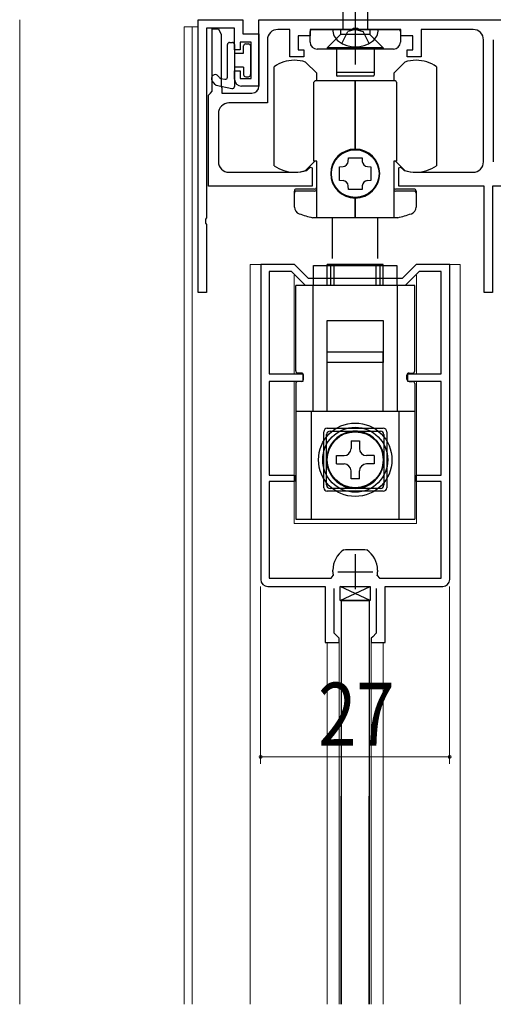
# Model space of a CAD drawing. Extents: x 0 to 1386, y 0 to 2232.
# Drawn here: x 151 to 219, y 580 to 721 of the extents above; entities that cross this region are included whole.
import ezdxf

# ---------------------------------------------------------------- set-up
doc = ezdxf.new("R2010")
doc.units = 0
doc.linetypes.add('YCENTER_1', pattern=[13, 10, -1, 1, -1])
doc.linetypes.add('YHIDDEN_1', pattern=[4, 3, -1])
for name, color, linetype, lineweight in [('YKK_11', 7, 'CONTINUOUS', 30), ('YKK_12', 2, 'CONTINUOUS', 13), ('YKK_13', 4, 'CONTINUOUS', 30), ('YKK_D', 6, 'CONTINUOUS', 13), ('YSS_K', 3, 'CONTINUOUS', 13)]:
    doc.layers.add(name, color=color, linetype=linetype, lineweight=lineweight)
doc.styles.add('text-b', font='extslim2.shx', dxfattribs={"width": 0.8, "bigfont": 'extfont2.shx'})

msp = doc.modelspace()

# ---------------------------------------------------------------- linework, layer by layer
at = {"layer": 'YKK_11', "color": 0, "linetype": 'ByBlock', "lineweight": -2, "ltscale": 0.5}
for p, q in [((176.81, 682.09), (176.81, 721.09)), ((176.81, 721.09), (183.21, 721.09)), ((183.21, 721.09), (183.21, 719.09)), ((185.51, 721.09), (289.11, 721.09)), ((185.51, 711.59), (185.51, 721.09)), ((182.01, 719.89), (178.01, 719.89)), ((178.01, 719.89), (178.01, 692.75)), ((178.81, 710.89), (178.81, 719.79)), ((178.81, 719.79), (179.71, 719.79)), ((179.71, 719.79), (180.1, 718.98)), ((182.01, 716.79), (182.01, 719.89)), ((189.91, 719.69), (188.21, 719.69)), ((189.91, 715.79), (189.91, 719.69)), ((198.85, 719.69), (192.81, 719.69)), ((192.81, 719.69), (192.81, 718.79)), ((199.03, 719.81), (198.85, 719.69)), ((199.58, 719.81), (199.03, 719.81)), ((199.77, 719.69), (199.58, 719.81)), ((205.81, 719.69), (199.77, 719.69)), ((205.81, 718.79), (205.81, 719.69)), ((216.11, 719.69), (208.71, 719.69)), ((208.71, 719.69), (208.71, 715.79)), ((180.1, 718.98), (180.1, 718.6)), ((180.1, 718.6), (180.1, 717.98)), ((180.1, 717.98), (180.1, 717.6)), ((184.41, 717.89), (182.81, 717.89)), ((182.81, 717.89), (182.81, 716.79)), ((183.21, 719.09), (185.51, 719.09)), ((184.41, 712.69), (184.41, 717.89)), ((185.51, 719.09), (185.51, 711.59)), ((186.71, 718.19), (186.71, 709.19)), ((192.81, 718.79), (191.11, 718.79)), ((191.11, 718.79), (191.11, 716.79)), ((207.51, 718.79), (205.81, 718.79)), ((207.51, 716.79), (207.51, 718.79)), ((217.61, 700.79), (217.61, 718.19)), ((219.01, 718.19), (219.01, 700.79)), ((180.1, 717.6), (180.1, 716.98)), ((180.1, 716.98), (180.1, 716.6)), ((180.1, 716.6), (180.1, 715.98)), ((182.81, 716.79), (182.01, 716.79)), ((191.11, 716.79), (191.91, 716.79)), ((191.91, 716.79), (191.91, 715.79)), ((206.71, 715.79), (206.71, 716.79)), ((206.71, 716.79), (207.51, 716.79)), ((180.1, 715.98), (180.1, 715.6)), ((180.1, 715.6), (180.1, 714.98)), ((180.1, 714.98), (180.1, 714.6)), ((191.91, 715.79), (189.91, 715.79)), ((208.71, 715.79), (206.71, 715.79)), ((180.1, 714.6), (180.1, 713.98)), ((180.1, 713.98), (180.1, 713.6)), ((180.1, 713.6), (180.1, 712.98)), ((182.01, 712.59), (182.01, 713.79)), ((182.01, 713.79), (182.81, 713.79)), ((182.81, 713.79), (182.81, 712.69)), ((180.1, 712.98), (180.1, 712.6)), ((180.1, 712.6), (180.1, 711.98)), ((182.81, 712.69), (184.41, 712.69)), ((178.56, 710.59), (178.81, 710.89)), ((180.1, 711.98), (180.1, 711.6)), ((180.1, 711.6), (180.21, 711.29)), ((180.21, 711.29), (180.21, 710.59)), ((185.51, 711.59), (183.01, 711.59)), ((178.31, 710.3), (178.56, 710.59)), ((178.31, 697.29), (178.31, 710.3)), ((180.21, 710.59), (184.51, 710.59)), ((186.71, 709.19), (181.21, 709.19)), ((179.71, 707.69), (179.71, 700.79)), ((192.34, 699.56), (192.46, 699.63)), ((192.46, 699.63), (192.86, 700.03)), ((192.86, 700.03), (193.11, 699.93)), ((193.11, 699.93), (193.11, 697.29)), ((205.51, 699.93), (205.76, 700.03)), ((205.51, 697.29), (205.51, 699.93)), ((205.76, 700.03), (206.15, 699.63)), ((206.15, 699.63), (206.27, 699.56)), ((181.21, 699.29), (190.66, 699.29)), ((207.96, 699.29), (216.11, 699.29)), ((193.11, 697.29), (178.31, 697.29)), ((217.71, 697.29), (205.51, 697.29)), ((217.71, 682.09), (217.71, 697.29)), ((231.11, 697.29), (218.91, 697.29)), ((218.91, 697.29), (218.91, 682.09)), ((178.01, 692.75), (177.89, 692.57)), ((177.89, 692.57), (177.89, 692.02)), ((177.89, 692.02), (178.01, 691.83)), ((178.01, 691.83), (178.01, 682.09)), ((190.57, 686.09), (185.77, 686.09)), ((185.77, 686.09), (185.77, 641.09)), ((192.57, 684.09), (190.57, 686.09)), ((207.97, 686.09), (205.97, 684.09)), ((212.77, 686.09), (207.97, 686.09)), ((212.77, 641.09), (212.77, 686.09)), ((190.16, 685.09), (186.97, 685.09)), ((186.97, 685.09), (186.97, 670.49)), ((192.16, 683.09), (190.16, 685.09)), ((205.97, 684.09), (192.57, 684.09)), ((208.39, 685.09), (206.39, 683.09)), ((211.57, 685.09), (208.39, 685.09)), ((211.57, 670.49), (211.57, 685.09)), ((206.39, 683.09), (192.16, 683.09)), ((206.39, 683.09), (192.16, 683.09)), ((178.01, 682.09), (176.81, 682.09)), ((218.91, 682.09), (217.71, 682.09)), ((186.97, 670.49), (191.77, 670.49)), ((191.77, 670.49), (191.77, 669.39)), ((206.77, 669.39), (206.77, 670.49)), ((206.77, 670.49), (211.57, 670.49)), ((191.77, 669.39), (186.97, 669.39)), ((186.97, 669.39), (186.97, 655.99)), ((211.57, 669.39), (206.77, 669.39)), ((211.57, 655.99), (211.57, 669.39)), ((186.97, 655.99), (190.57, 655.99)), ((190.57, 655.99), (190.57, 655.09)), ((207.97, 655.09), (207.97, 655.99)), ((207.97, 655.99), (211.57, 655.99)), ((190.57, 655.09), (186.97, 655.09)), ((186.97, 655.09), (186.97, 641.29)), ((211.57, 655.09), (207.97, 655.09)), ((211.57, 641.29), (211.57, 655.09)), ((197.62, 645.31), (197.9, 645.39)), ((197.9, 645.39), (199.27, 645.39)), ((199.27, 645.39), (200.64, 645.39)), ((200.64, 645.39), (200.92, 645.31)), ((196.07, 642.19), (196.07, 642.4)), ((202.47, 642.4), (202.47, 642.19)), ((186.97, 641.29), (195.82, 641.29)), ((195.82, 641.29), (196.12, 641.64)), ((202.42, 641.64), (202.72, 641.29)), ((202.72, 641.29), (211.57, 641.29)), ((186.77, 640.09), (194.97, 640.09)), ((194.97, 640.09), (194.97, 632.09)), ((196.27, 633.39), (196.27, 639.79)), ((202.27, 639.79), (202.27, 633.39)), ((203.57, 632.09), (203.57, 640.09)), ((203.57, 640.09), (211.77, 640.09)), ((196.77, 632.89), (196.27, 633.39)), ((202.27, 633.39), (201.77, 632.89)), ((194.97, 632.09), (196.97, 632.09)), ((196.97, 632.69), (196.77, 632.89)), ((196.97, 632.09), (196.97, 632.69)), ((201.77, 632.89), (201.57, 632.69)), ((201.57, 632.69), (201.57, 632.09)), ((201.57, 632.09), (203.57, 632.09))]:
    msp.add_line(p, q, dxfattribs=at)
at = {"layer": 'YKK_11', "color": 2, "ltscale": 0.5}
for p, q in [((199.27, 644.69), (199.27, 639.69)), ((196.77, 642.19), (201.77, 642.19))]:
    msp.add_line(p, q, dxfattribs=at)
at = {"layer": 'YKK_11', "color": 0, "linetype": 'ByBlock', "lineweight": -2, "ltscale": 0.5}
for centre, radius, start, end in [((188.21, 718.19), 1.5, 90, 180), ((216.11, 718.19), 1.5, 0, 90), ((183.01, 712.59), 1, 180, 270), ((184.51, 711.59), 1, 270, 360), ((181.21, 707.69), 1.5, 90, 180), ((181.21, 700.79), 1.5, 180, 270), ((190.66, 704.79), 5.5, 270, 287.8376), ((207.96, 704.79), 5.5, 252.1624, 270), ((216.11, 700.79), 1.5, 270, 360), ((199.57, 642.4), 3.5, 123.9013, 180), ((198.97, 642.4), 3.5, 360, 56.0987), ((199.27, 642.19), 3.2, 180, 189.8709), ((199.27, 642.19), 3.2, 350.1291, 0), ((186.77, 641.09), 1, 180, 270), ((211.77, 641.09), 1, 270, 360)]:
    msp.add_arc(centre, radius, start, end, dxfattribs=at)
at = {"layer": 'YKK_12'}
for p, q in [((174.81, 720.09), (174.81, 580.37)), ((174.81, 720.09), (176.81, 720.09)), ((175.97, 720.11), (175.97, 580.37))]:
    msp.add_line(p, q, dxfattribs=at)
at = {"layer": 'YKK_12', "ltscale": 1.5}
for p, q in [((184.27, 686.09), (184.27, 597.32)), ((184.27, 686.09), (190.45, 686.09)), ((208.02, 686.09), (214.27, 686.09)), ((214.27, 686.09), (214.27, 580.38)), ((190.52, 670.49), (190.52, 684.59)), ((208.02, 670.49), (208.02, 684.59)), ((190.52, 649.09), (190.52, 669.39)), ((208.02, 649.09), (208.02, 669.39)), ((190.52, 649.09), (208.02, 649.09)), ((195.27, 632.14), (195.27, 580.38)), ((196.97, 632.69), (196.97, 605.82)), ((201.57, 632.68), (201.57, 597.12)), ((203.27, 632.14), (203.27, 580.38)), ((184.27, 580.37), (184.27, 610.09)), ((196.97, 580.38), (196.97, 610.09)), ((201.57, 580.38), (201.57, 610.09))]:
    msp.add_line(p, q, dxfattribs=at)
at = {"layer": 'YKK_12', "linetype": 'Continuous', "ltscale": 1.5}
for p, q in [((190.52, 670.49), (190.52, 684.35)), ((190.52, 670.49), (190.52, 684.35)), ((208.02, 670.49), (208.02, 684.35)), ((208.02, 670.49), (208.02, 684.35)), ((190.52, 649.09), (190.52, 669.39)), ((190.52, 649.09), (190.52, 669.39)), ((208.02, 649.09), (208.02, 669.39)), ((208.02, 649.09), (208.02, 669.39)), ((190.52, 649.09), (208.02, 649.09))]:
    msp.add_line(p, q, dxfattribs=at)
at = {"layer": 'YKK_13', "linetype": 'YCENTER_1', "ltscale": 1.5}
msp.add_line((199.31, 714.69), (199.31, 762.19), dxfattribs=at)
msp.add_line((199.31, 714.69), (199.31, 762.19), dxfattribs=at)
at = {"layer": 'YKK_13', "linetype": 'Continuous', "ltscale": 1.5}
for p, q in [((197.56, 719.69), (197.56, 755.47)), ((197.56, 719.69), (197.56, 755.47)), ((201.06, 719.69), (201.06, 755.47)), ((201.06, 719.69), (201.06, 755.47)), ((202.56, 719.69), (196.06, 719.69)), ((202.56, 719.69), (196.06, 719.69)), ((195.27, 683.09), (195.27, 686.09)), ((203.27, 686.09), (195.27, 686.09)), ((195.27, 683.09), (195.27, 686.09)), ((203.27, 686.09), (195.27, 686.09)), ((195.27, 683.09), (195.27, 686.09)), ((203.27, 686.09), (195.27, 686.09)), ((195.77, 683.09), (195.77, 686.09)), ((195.77, 686.09), (202.77, 686.09)), ((202.77, 686.09), (202.77, 683.09)), ((203.27, 683.09), (203.27, 686.09)), ((203.27, 683.09), (203.27, 686.09)), ((203.27, 683.09), (203.27, 686.09)), ((190.77, 670.89), (190.77, 683.09)), ((207.77, 683.09), (190.77, 683.09)), ((190.77, 670.89), (190.77, 683.09)), ((207.77, 683.09), (190.77, 683.09)), ((190.77, 670.89), (190.77, 683.09)), ((207.77, 683.09), (190.77, 683.09)), ((193.27, 665.09), (193.27, 683.09)), ((193.27, 665.09), (193.27, 683.09)), ((193.27, 665.09), (193.27, 683.09)), ((205.27, 683.09), (205.27, 665.09)), ((205.27, 683.09), (205.27, 665.09)), ((205.27, 683.09), (205.27, 665.09)), ((207.77, 670.89), (207.77, 683.09)), ((207.77, 670.89), (207.77, 683.09)), ((207.77, 670.89), (207.77, 683.09)), ((195.27, 678.09), (203.27, 678.09)), ((195.27, 672.09), (195.27, 678.09)), ((195.27, 678.09), (203.27, 678.09)), ((195.27, 672.09), (195.27, 678.09)), ((195.27, 678.09), (203.27, 678.09)), ((195.27, 672.09), (195.27, 678.09)), ((203.27, 678.09), (203.27, 672.09)), ((203.27, 678.09), (203.27, 672.09)), ((203.27, 678.09), (203.27, 672.09)), ((203.27, 673.59), (195.27, 673.59)), ((195.27, 665.14), (195.27, 673.59)), ((203.27, 665.14), (203.27, 673.59)), ((196.27, 672.09), (195.27, 672.09)), ((196.27, 672.09), (195.27, 672.09)), ((196.27, 672.09), (195.27, 672.09)), ((202.27, 672.09), (196.27, 672.09)), ((202.27, 672.09), (196.27, 672.09)), ((202.27, 672.09), (196.27, 672.09)), ((203.27, 672.09), (202.27, 672.09)), ((203.27, 672.09), (202.27, 672.09)), ((203.27, 672.09), (202.27, 672.09)), ((191.87, 669.69), (191.87, 670.29)), ((191.87, 669.69), (191.87, 670.29)), ((191.87, 669.69), (191.87, 670.29)), ((206.67, 669.69), (206.67, 670.29)), ((206.67, 669.69), (206.67, 670.29)), ((206.67, 669.69), (206.67, 670.29)), ((190.77, 669.09), (190.77, 649.69)), ((190.77, 669.09), (190.77, 649.69)), ((190.77, 669.09), (190.77, 649.69)), ((191.57, 669.39), (191.07, 669.39)), ((191.57, 669.39), (191.07, 669.39)), ((191.57, 669.39), (191.07, 669.39)), ((206.97, 669.39), (207.47, 669.39)), ((206.97, 669.39), (207.47, 669.39)), ((206.97, 669.39), (207.47, 669.39)), ((207.77, 669.09), (207.77, 649.69)), ((207.77, 669.09), (207.77, 649.69)), ((207.77, 669.09), (207.77, 649.69)), ((197.92, 665.09), (190.77, 665.09)), ((197.92, 665.09), (190.77, 665.09)), ((197.92, 665.09), (190.77, 665.09)), ((193.02, 649.69), (193.02, 665.09)), ((193.02, 649.69), (193.02, 665.09)), ((193.02, 649.69), (193.02, 665.09)), ((200.62, 665.09), (197.92, 665.09)), ((200.62, 665.09), (197.92, 665.09)), ((200.62, 665.09), (197.92, 665.09)), ((207.77, 665.09), (200.62, 665.09)), ((207.77, 665.09), (200.62, 665.09)), ((207.77, 665.09), (200.62, 665.09)), ((205.52, 665.09), (205.52, 649.69)), ((205.52, 665.09), (205.52, 649.69)), ((205.52, 665.09), (205.52, 649.69)), ((195.17, 654.59), (195.17, 661.79)), ((195.17, 654.59), (195.17, 661.79)), ((195.17, 654.59), (195.17, 661.79)), ((195.67, 662.29), (202.87, 662.29)), ((195.67, 662.29), (202.87, 662.29)), ((195.67, 662.29), (202.87, 662.29)), ((203.37, 661.79), (203.37, 654.59)), ((203.37, 661.79), (203.37, 654.59)), ((203.37, 661.79), (203.37, 654.59)), ((198.67, 660.89), (198.67, 659.79)), ((198.67, 660.89), (199.87, 660.89)), ((198.67, 660.89), (198.67, 659.79)), ((198.67, 660.89), (199.87, 660.89)), ((199.87, 660.89), (199.87, 659.79)), ((199.87, 660.89), (199.87, 659.79)), ((196.57, 657.59), (196.57, 658.79)), ((196.57, 658.79), (197.67, 658.79)), ((196.57, 657.59), (196.57, 658.79)), ((196.57, 658.79), (197.67, 658.79)), ((201.97, 658.79), (200.87, 658.79)), ((201.97, 658.79), (200.87, 658.79)), ((201.97, 658.79), (201.97, 657.59)), ((201.97, 658.79), (201.97, 657.59)), ((196.57, 657.59), (197.67, 657.59)), ((196.57, 657.59), (197.67, 657.59)), ((201.97, 657.59), (200.87, 657.59)), ((201.97, 657.59), (200.87, 657.59)), ((198.67, 655.49), (198.67, 656.59)), ((198.67, 655.49), (198.67, 656.59)), ((199.87, 655.49), (199.87, 656.59)), ((199.87, 655.49), (199.87, 656.59)), ((199.87, 655.49), (198.67, 655.49)), ((199.87, 655.49), (198.67, 655.49)), ((202.87, 654.09), (195.67, 654.09)), ((202.87, 654.09), (195.67, 654.09)), ((202.87, 654.09), (195.67, 654.09)), ((190.77, 649.69), (207.77, 649.69)), ((190.77, 649.69), (207.77, 649.69)), ((190.77, 649.69), (207.77, 649.69))]:
    msp.add_line(p, q, dxfattribs=at)
at = {"layer": 'YKK_13', "ltscale": 1.5}
for p, q in [((192.82, 717.89), (192.82, 719.39)), ((193.12, 719.69), (205.42, 719.69)), ((197.17, 719.69), (197.17, 718.99)), ((201.37, 719.69), (201.37, 718.99)), ((205.72, 719.39), (205.72, 717.89)), ((195.27, 717.09), (197.17, 718.99)), ((201.37, 718.99), (197.17, 718.99)), ((203.27, 717.09), (201.37, 718.99)), ((204.72, 716.89), (193.82, 716.89)), ((195.27, 717.09), (195.27, 716.89)), ((203.27, 717.09), (195.27, 717.09)), ((196.57, 716.89), (196.57, 713.64)), ((201.97, 716.89), (201.97, 713.64)), ((203.27, 717.09), (203.27, 716.89)), ((193.77, 713.43), (192.17, 715.03)), ((206.37, 715.03), (204.77, 713.43)), ((187.67, 700.22), (187.67, 714.37)), ((196.57, 713.64), (196.57, 713.14)), ((201.87, 713.54), (196.67, 713.54)), ((201.97, 713.64), (201.97, 713.14)), ((210.87, 714.37), (210.87, 700.22)), ((193.37, 700.89), (193.37, 712.14)), ((199.27, 712.34), (193.57, 712.34)), ((193.77, 712.34), (193.77, 713.43)), ((201.87, 713.04), (196.67, 713.04)), ((199.27, 702.59), (199.27, 712.34)), ((204.97, 712.34), (199.27, 712.34)), ((199.27, 712.34), (199.27, 702.59)), ((204.77, 713.43), (204.77, 712.34)), ((205.17, 712.14), (205.17, 700.89)), ((192.17, 699.56), (193.51, 700.89)), ((193.77, 700.89), (193.37, 700.89)), ((193.77, 692.79), (193.77, 700.89)), ((198.26, 700.84), (198.3, 701.34)), ((198.3, 701.34), (200.24, 701.34)), ((200.24, 701.34), (200.28, 700.84)), ((204.77, 700.89), (204.77, 692.79)), ((205.17, 700.89), (204.77, 700.89)), ((205.03, 700.89), (206.37, 699.56)), ((197.02, 700.06), (197.53, 700.1)), ((197.02, 698.12), (197.02, 700.06)), ((201.02, 700.1), (201.52, 700.06)), ((201.52, 700.06), (201.52, 698.12)), ((197.53, 698.08), (197.02, 698.12)), ((201.52, 698.12), (201.02, 698.08)), ((193.47, 696.89), (190.87, 696.89)), ((198.3, 696.84), (198.26, 697.35)), ((200.24, 696.84), (198.3, 696.84)), ((200.28, 697.35), (200.24, 696.84)), ((207.67, 696.89), (205.07, 696.89)), ((190.57, 694.31), (190.57, 696.59)), ((193.47, 696.59), (190.87, 696.59)), ((199.27, 692.79), (199.27, 695.59)), ((199.27, 695.59), (199.27, 692.79)), ((207.67, 696.59), (205.07, 696.59)), ((207.97, 696.59), (207.97, 694.31)), ((199.27, 692.79), (193.19, 692.79)), ((196.02, 686.96), (196.02, 692.79)), ((205.35, 692.79), (199.27, 692.79)), ((202.52, 686.96), (202.52, 692.79)), ((193.32, 685.96), (205.22, 685.96)), ((193.32, 683.09), (193.32, 685.96)), ((193.32, 685.96), (205.22, 685.96)), ((193.32, 683.09), (193.32, 685.96)), ((193.32, 685.96), (205.22, 685.96)), ((193.32, 683.09), (193.32, 685.96)), ((196.27, 683.09), (196.27, 686.09)), ((202.27, 686.09), (196.27, 686.09)), ((196.27, 683.09), (196.27, 686.09)), ((202.27, 686.09), (196.27, 686.09)), ((196.27, 683.09), (196.27, 686.09)), ((202.27, 686.09), (196.27, 686.09)), ((202.27, 683.09), (202.27, 686.09)), ((202.27, 683.09), (202.27, 686.09)), ((202.27, 683.09), (202.27, 686.09)), ((205.22, 685.96), (205.22, 683.09)), ((205.22, 685.96), (205.22, 683.09)), ((205.22, 685.96), (205.22, 683.09)), ((190.77, 670.89), (190.77, 683.09)), ((190.77, 670.89), (190.77, 683.09)), ((190.77, 670.89), (190.77, 683.09)), ((193.27, 665.09), (193.27, 683.09)), ((193.27, 665.09), (193.27, 683.09)), ((193.27, 665.09), (193.27, 683.09)), ((205.27, 683.09), (205.27, 665.09)), ((205.27, 683.09), (205.27, 665.09)), ((205.27, 683.09), (205.27, 665.09)), ((207.77, 670.89), (207.77, 683.09)), ((207.77, 670.89), (207.77, 683.09)), ((207.77, 670.89), (207.77, 683.09)), ((203.27, 673.59), (195.27, 673.59)), ((195.27, 665.14), (195.27, 673.59)), ((203.27, 673.59), (195.27, 673.59)), ((195.27, 665.14), (195.27, 673.59)), ((203.27, 673.59), (195.27, 673.59)), ((195.27, 665.14), (195.27, 673.59)), ((203.27, 665.14), (203.27, 673.59)), ((203.27, 665.14), (203.27, 673.59)), ((203.27, 665.14), (203.27, 673.59)), ((191.57, 670.59), (191.07, 670.59)), ((191.57, 670.59), (191.07, 670.59)), ((191.57, 670.59), (191.07, 670.59)), ((191.87, 669.69), (191.87, 670.29)), ((191.87, 669.69), (191.87, 670.29)), ((191.87, 669.69), (191.87, 670.29)), ((206.67, 669.69), (206.67, 670.29)), ((206.67, 669.69), (206.67, 670.29)), ((206.67, 669.69), (206.67, 670.29)), ((206.97, 670.59), (207.47, 670.59)), ((206.97, 670.59), (207.47, 670.59)), ((206.97, 670.59), (207.47, 670.59)), ((207.77, 665.09), (190.77, 665.09)), ((207.77, 665.09), (190.77, 665.09)), ((207.77, 665.09), (190.77, 665.09)), ((193.02, 649.69), (193.02, 665.09)), ((193.02, 649.69), (193.02, 665.09)), ((193.02, 649.69), (193.02, 665.09)), ((205.52, 665.09), (205.52, 649.69)), ((205.52, 665.09), (205.52, 649.69)), ((205.52, 665.09), (205.52, 649.69)), ((194.77, 654.19), (194.77, 662.19)), ((194.77, 654.19), (194.77, 662.19)), ((194.77, 654.19), (194.77, 662.19)), ((195.27, 662.69), (203.27, 662.69)), ((195.27, 662.69), (203.27, 662.69)), ((195.27, 662.69), (203.27, 662.69)), ((203.77, 662.19), (203.77, 654.19)), ((203.77, 662.19), (203.77, 654.19)), ((203.77, 662.19), (203.77, 654.19)), ((198.67, 660.89), (198.67, 659.79)), ((198.67, 660.89), (199.87, 660.89)), ((198.67, 660.89), (198.67, 659.79)), ((198.67, 660.89), (199.87, 660.89)), ((198.67, 660.89), (198.67, 659.79)), ((198.67, 660.89), (199.87, 660.89)), ((199.87, 660.89), (199.87, 659.79)), ((199.87, 660.89), (199.87, 659.79)), ((199.87, 660.89), (199.87, 659.79)), ((196.57, 658.79), (197.67, 658.79)), ((196.57, 657.59), (196.57, 658.79)), ((196.57, 658.79), (197.67, 658.79)), ((196.57, 657.59), (196.57, 658.79)), ((196.57, 658.79), (197.67, 658.79)), ((196.57, 657.59), (196.57, 658.79)), ((201.97, 658.79), (200.87, 658.79)), ((201.97, 658.79), (200.87, 658.79)), ((201.97, 658.79), (200.87, 658.79)), ((201.97, 658.79), (201.97, 657.59)), ((201.97, 658.79), (201.97, 657.59)), ((201.97, 658.79), (201.97, 657.59)), ((196.57, 657.59), (197.67, 657.59)), ((196.57, 657.59), (197.67, 657.59)), ((196.57, 657.59), (197.67, 657.59)), ((201.97, 657.59), (200.87, 657.59)), ((201.97, 657.59), (200.87, 657.59)), ((201.97, 657.59), (200.87, 657.59)), ((198.67, 655.49), (198.67, 656.59)), ((198.67, 655.49), (198.67, 656.59)), ((198.67, 655.49), (198.67, 656.59)), ((199.87, 655.49), (199.87, 656.59)), ((199.87, 655.49), (199.87, 656.59)), ((199.87, 655.49), (199.87, 656.59)), ((199.87, 655.49), (198.67, 655.49)), ((199.87, 655.49), (198.67, 655.49)), ((199.87, 655.49), (198.67, 655.49)), ((203.27, 653.69), (195.27, 653.69)), ((203.27, 653.69), (195.27, 653.69)), ((203.27, 653.69), (195.27, 653.69)), ((197.27, 638.09), (197.27, 580.38)), ((201.27, 638.09), (197.27, 638.09)), ((197.27, 638.09), (201.27, 638.09)), ((201.27, 638.09), (201.27, 580.38)), ((197.27, 580.38), (197.27, 610.09)), ((201.27, 580.38), (201.27, 610.09))]:
    msp.add_line(p, q, dxfattribs=at)
at = {"layer": 'YKK_13', "linetype": 'YHIDDEN_1', "ltscale": 1.5}
for p, q in [((197.36, 717.7), (198.22, 719.42)), ((197.36, 717.7), (198.22, 719.42)), ((199.31, 719.69), (198.22, 719.42)), ((199.31, 719.69), (198.22, 719.42)), ((199.31, 719.69), (200.4, 719.42)), ((199.31, 719.69), (200.4, 719.42)), ((201.26, 717.7), (200.4, 719.42)), ((201.26, 717.7), (200.4, 719.42)), ((193.27, 681.09), (193.27, 683.09)), ((193.27, 681.09), (193.27, 683.09)), ((193.27, 681.09), (193.27, 683.09)), ((197.92, 665.06), (197.92, 665.09)), ((197.92, 665.06), (197.92, 665.09)), ((197.92, 665.06), (197.92, 665.09)), ((200.62, 665.06), (200.62, 665.09)), ((200.62, 665.06), (200.62, 665.09)), ((200.62, 665.06), (200.62, 665.09))]:
    msp.add_line(p, q, dxfattribs=at)
at = {"layer": 'YKK_13'}
for p, q in [((181.31, 717.84), (181.71, 717.84)), ((181.01, 712.88), (181.01, 717.54)), ((182.01, 717.54), (182.01, 711.54)), ((183.31, 716.29), (183.31, 717.34)), ((183.61, 717.64), (184.01, 717.64)), ((184.31, 717.34), (184.31, 713.24)), ((182.01, 716.29), (183.31, 716.29)), ((183.31, 714.29), (182.01, 714.29)), ((183.31, 714.29), (183.31, 713.24)), ((179.24, 711.83), (178.83, 712.35)), ((179.86, 712.82), (179.69, 713.03)), ((180.03, 712.71), (180.65, 712.58)), ((183.61, 712.94), (184.01, 712.94)), ((179.41, 711.72), (181.65, 711.25)), ((197.12, 638.09), (197.12, 640.09)), ((197.12, 640.09), (201.42, 640.09)), ((197.12, 638.09), (201.42, 640.09)), ((201.42, 638.09), (197.12, 640.09)), ((201.42, 640.09), (201.42, 638.09)), ((201.42, 638.09), (197.12, 638.09))]:
    msp.add_line(p, q, dxfattribs=at)
at = {"layer": 'YKK_13', "ltscale": 1.5}
for centre, radius in [((199.27, 699.09), 3.4), ((199.27, 658.19), 4.05), ((199.27, 658.19), 4.05), ((199.27, 658.19), 4.05), ((199.27, 658.19), 4), ((199.27, 658.19), 4), ((199.27, 658.19), 4)]:
    msp.add_circle(centre, radius, dxfattribs=at)
at = {"layer": 'YKK_13', "linetype": 'Continuous', "ltscale": 1.5}
for radius in [5.25, 5.25, 5.25, 4.65, 4.65, 4.65, 4, 4]:
    msp.add_circle((199.27, 658.19), radius, dxfattribs=at)
at = {"layer": 'YKK_13', "ltscale": 1.5}
for centre, radius, start, end in [((193.12, 719.39), 0.3, 90, 180), ((205.42, 719.39), 0.3, 0, 90), ((193.82, 717.89), 1, 180, 270), ((204.72, 717.89), 1, 270, 0), ((190.57, 710.29), 5, 90, 125.4505), ((190.57, 710.29), 5, 71.3371, 90), ((207.97, 710.29), 5, 90, 108.6629), ((207.97, 710.29), 5, 54.5495, 90), ((196.67, 713.64), 0.1, 180, 270), ((201.87, 713.64), 0.1, 270, 360), ((193.57, 712.14), 0.2, 90, 180), ((196.67, 713.14), 0.1, 180, 270), ((201.87, 713.14), 0.1, 270, 0), ((204.97, 712.14), 0.2, 0, 90), ((199.27, 699.09), 3.5, 90, 270), ((199.27, 699.09), 3.5, 270, 90), ((190.57, 704.29), 5, 234.5495, 270), ((190.57, 704.29), 5, 270, 288.6629), ((197.47, 700.9), 0.8, 274.3328, 355.6672), ((201.08, 700.9), 0.8, 184.3328, 265.6672), ((207.97, 704.29), 5, 251.3371, 270), ((207.97, 704.29), 5, 270, 305.4505), ((197.47, 697.29), 0.8, 4.3328, 85.6672), ((201.08, 697.29), 0.8, 94.3328, 175.6672), ((190.87, 696.59), 0.3, 90, 180), ((193.47, 697.19), 0.3, 270, 0), ((193.47, 696.89), 0.3, 270, 0), ((205.07, 697.19), 0.3, 180, 270), ((205.07, 696.89), 0.3, 180, 270), ((207.67, 696.59), 0.3, 0, 90), ((190.87, 696.29), 0.3, 90, 180), ((207.67, 696.29), 0.3, 0, 90), ((191.57, 694.31), 1, 180, 251.2867), ((206.97, 694.31), 1, 288.7133, 0), ((199.27, 717.04), 25, 251.2867, 255.9301), ((199.27, 717.04), 25, 284.0699, 288.7133), ((191.07, 670.89), 0.3, 180, 270), ((191.07, 670.89), 0.3, 180, 270), ((191.07, 670.89), 0.3, 180, 270), ((191.57, 670.29), 0.3, 0, 90), ((191.57, 670.29), 0.3, 0, 90), ((191.57, 670.29), 0.3, 0, 90), ((206.97, 670.29), 0.3, 90, 180), ((206.97, 670.29), 0.3, 90, 180), ((206.97, 670.29), 0.3, 90, 180), ((207.47, 670.89), 0.3, 270, 0), ((207.47, 670.89), 0.3, 270, 0), ((207.47, 670.89), 0.3, 270, 0), ((195.27, 662.19), 0.5, 90, 180), ((195.27, 662.19), 0.5, 90, 180), ((195.27, 662.19), 0.5, 90, 180), ((203.27, 662.19), 0.5, 0, 90), ((203.27, 662.19), 0.5, 0, 90), ((203.27, 662.19), 0.5, 0, 90), ((197.67, 659.79), 1, 270, 0), ((197.67, 659.79), 1, 270, 0), ((197.67, 659.79), 1, 270, 0), ((200.87, 659.79), 1, 180, 270), ((200.87, 659.79), 1, 180, 270), ((200.87, 659.79), 1, 180, 270), ((197.67, 656.59), 1, 0, 90), ((197.67, 656.59), 1, 0, 90), ((197.67, 656.59), 1, 0, 90), ((200.87, 656.59), 1, 90, 180), ((200.87, 656.59), 1, 90, 180), ((200.87, 656.59), 1, 90, 180), ((195.27, 654.19), 0.5, 180, 270), ((195.27, 654.19), 0.5, 180, 270), ((195.27, 654.19), 0.5, 180, 270), ((203.27, 654.19), 0.5, 270, 360), ((203.27, 654.19), 0.5, 270, 360), ((203.27, 654.19), 0.5, 270, 360)]:
    msp.add_arc(centre, radius, start, end, dxfattribs=at)
at = {"layer": 'YKK_13', "linetype": 'Continuous', "ltscale": 1.5}
for centre, radius, start, end in [((198.16, 719.68), 2.1, 179.6611, 232.7508), ((198.16, 719.68), 2.1, 179.6611, 232.7508), ((200.46, 719.68), 2.1, 307.2492, 0.3389), ((200.46, 719.68), 2.1, 307.2492, 0.3389), ((199.31, 721.19), 4, 232.7508, 307.2492), ((199.31, 721.19), 4, 232.7508, 307.2492), ((191.07, 669.09), 0.3, 90, 180), ((191.07, 669.09), 0.3, 90, 180), ((191.07, 669.09), 0.3, 90, 180), ((191.57, 669.69), 0.3, 270, 0), ((191.57, 669.69), 0.3, 270, 0), ((191.57, 669.69), 0.3, 270, 0), ((206.97, 669.69), 0.3, 180, 270), ((206.97, 669.69), 0.3, 180, 270), ((206.97, 669.69), 0.3, 180, 270), ((207.47, 669.09), 0.3, 0, 90), ((207.47, 669.09), 0.3, 0, 90), ((207.47, 669.09), 0.3, 0, 90), ((195.67, 661.79), 0.5, 90, 180), ((195.67, 661.79), 0.5, 90, 180), ((195.67, 661.79), 0.5, 90, 180), ((199.27, 658.19), 4.1, 109.2244, 70.7756), ((199.27, 658.19), 4.1, 109.2244, 70.7756), ((199.27, 658.19), 4.1, 109.2244, 70.7756), ((199.27, 658.19), 4.1, 70.7756, 109.2244), ((199.27, 658.19), 4.1, 70.7756, 109.2244), ((199.27, 658.19), 4.1, 70.7756, 109.2244), ((202.87, 661.79), 0.5, 0, 90), ((202.87, 661.79), 0.5, 0, 90), ((202.87, 661.79), 0.5, 0, 90), ((197.67, 659.79), 1, 270, 0), ((197.67, 659.79), 1, 270, 0), ((200.87, 659.79), 1, 180, 270), ((200.87, 659.79), 1, 180, 270), ((197.67, 656.59), 1, 0, 90), ((197.67, 656.59), 1, 0, 90), ((200.87, 656.59), 1, 90, 180), ((200.87, 656.59), 1, 90, 180), ((195.67, 654.59), 0.5, 180, 270), ((195.67, 654.59), 0.5, 180, 270), ((195.67, 654.59), 0.5, 180, 270), ((202.87, 654.59), 0.5, 270, 0), ((202.87, 654.59), 0.5, 270, 0), ((202.87, 654.59), 0.5, 270, 0)]:
    msp.add_arc(centre, radius, start, end, dxfattribs=at)
at = {"layer": 'YKK_13'}
for centre, radius, start, end in [((181.31, 717.54), 0.3, 90, 180), ((181.71, 717.54), 0.3, 0, 90), ((183.61, 717.34), 0.3, 90, 180), ((184.01, 717.34), 0.3, 0, 90), ((179.26, 712.69), 0.55, 38.3331, 218.3331), ((180.09, 713.01), 0.3, 218.3331, 258.0805), ((180.71, 712.88), 0.3, 258.0805, 0), ((183.61, 713.24), 0.3, 180, 270), ((184.01, 713.24), 0.3, 270, 0), ((179.48, 712.01), 0.3, 218.3331, 258.0805), ((181.71, 711.54), 0.3, 258.0805, 0)]:
    msp.add_arc(centre, radius, start, end, dxfattribs=at)
at = {"layer": 'YKK_D'}
for p, q in [((185.75, 640.09), (185.75, 614.73)), ((212.75, 640.09), (212.75, 614.73)), ((185.75, 615.73), (212.75, 615.73))]:
    msp.add_line(p, q, dxfattribs=at)
at = {"layer": 'YKK_D', "linetype": 'ByBlock'}
for centre, radius, start, end in [((185.75, 615.73), 0.213, 0, 180), ((185.75, 615.73), 0.213, 180, 0), ((212.75, 615.73), 0.212, 0, 180), ((212.75, 615.73), 0.212, 180, 0)]:
    msp.add_arc(centre, radius, start, end, dxfattribs=at)
at = {"layer": 'YSS_K'}
msp.add_line((151.31, 721.09), (151.31, 580.36), dxfattribs=at)

# ---------------------------------------------------------------- texts
at = {"layer": 'YKK_D', "style": 'text-b', "width": 0.8}
msp.add_text('27', height=9, dxfattribs=at).set_placement((193.97, 617.33))

doc.saveas('drawing.dxf')
